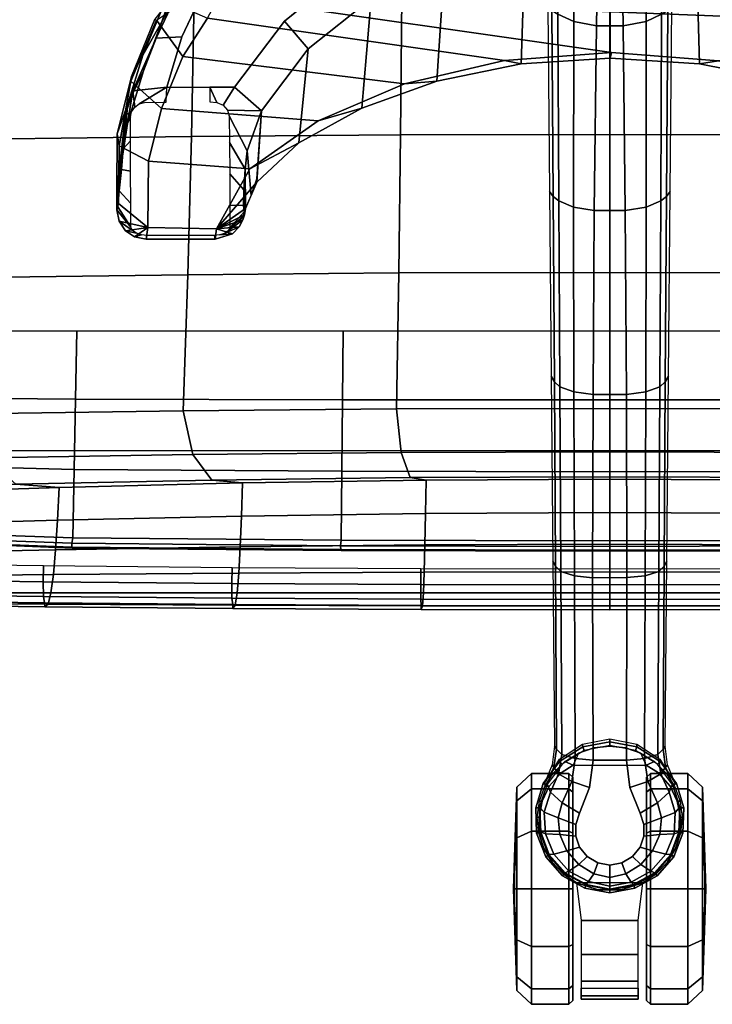
# Model space of a CAD drawing. Units: millimetres. Extents: x 591 to 53433, y -97 to 81661.
# Drawn here: x 782 to 962, y -97 to 158 of the extents above; entities that cross this region are included whole.
import ezdxf

# ---------------------------------------------------------------- set-up
doc = ezdxf.new("R2010")
doc.units = ezdxf.units.MM
doc.header["$LTSCALE"] = 200
for name, color, linetype in [('72_HWUS_INSERT', 7, 'Continuous'), ('72_HWUS_ZY_D2_ANY', 7, 'Continuous'), ('72_HWUS_ZY_D3_AURN-ZODY-SEAT', 7, 'Continuous'), ('72_HWUS_ZY_D3_AURN-ZODYRAME', 7, 'Continuous'), ('72_HWUS_ZY_D3_AURN-ZODYSE', 7, 'Continuous'), ('72_HWUS_ZY_D3_AURN-ZODYSESSORY', 7, 'Continuous'), ('72_HWUS_ZY_D3_AURN-ZODYSTER', 7, 'Continuous')]:
    doc.layers.add(name, color=color, linetype=linetype)

# ---------------------------------------------------------------- blocks, each defined once
blk = doc.blocks.new('72HWZY3SZT-20-702MA1-BASE')
blk.add_polyline3d([(0.35528, 0, 0.08226), (0.35604, 0, 0.06785), (0.35502, 0, 0.06678)])
for points, invisible_edges in [([(0.32865, 0.00524, 0.0976), (0.32865, -0.00524, 0.0976), (0.33534, -0.00791, 0.09536), (0.33534, 0.00791, 0.09536)], 5), ([(0.33534, 0.00791, 0.09536), (0.33534, -0.00791, 0.09536), (0.33826, -0.00886, 0.09437), (0.33826, 0.00887, 0.09437)], 5), ([(0.33826, 0.00887, 0.09437), (0.33826, -0.00886, 0.09437), (0.34131, -0.00886, 0.09334), (0.34131, 0.00886, 0.09334)], 5), ([(0.34131, 0.00886, 0.09334), (0.34131, -0.00886, 0.09334), (0.34422, -0.00789, 0.09235), (0.34422, 0.00789, 0.09235)], 5), ([(0.34422, 0.00789, 0.09235), (0.34422, -0.00789, 0.09235), (0.3466, -0.00587, 0.09154), (0.3466, 0.00587, 0.09154)], 5), ([(0.32154, -0.00435, 0.09997), (0.32865, -0.00524, 0.0976), (0.32865, 0.00524, 0.0976), (0.32154, 0.00436, 0.09997)], 2), ([(0.3466, 0.00587, 0.09154), (0.3466, -0.00587, 0.09154), (0.34821, -0.00315, 0.09099), (0.34821, 0.00315, 0.09099)], 5), ([(0.34821, 0.00315, 0.09099), (0.34821, -0.00315, 0.09099), (0.34885, 0, 0.09077)], 1)]:
    blk.add_3dface(points, dxfattribs=dict(invisible_edges=invisible_edges))
for points in [[(0.08262, 0.00273, 0.16936), (0.08261, -0.00271, 0.16931), (0.13079, -0.00347, 0.15684), (0.13079, 0.00348, 0.15687)], [(0.13079, 0.00348, 0.15687), (0.13079, -0.00347, 0.15684), (0.17878, -0.00402, 0.14367), (0.17878, 0.00402, 0.14367)], [(0.17878, 0.00402, 0.14367), (0.17878, -0.00402, 0.14367), (0.22658, -0.00435, 0.12981), (0.22657, 0.00434, 0.12978)], [(0.22657, 0.00434, 0.12978), (0.22658, -0.00435, 0.12981), (0.27417, -0.00446, 0.11525), (0.27416, 0.00445, 0.11519)], [(0.27416, 0.00445, 0.11519), (0.27417, -0.00446, 0.11525), (0.32154, -0.00435, 0.09997), (0.32154, 0.00436, 0.09997)]]:
    blk.add_3dface(points)
mesh = blk.add_polymesh((2, 7))
for k, corner in enumerate([(0.35502, 0, 0.06678), (0.35383, 0.00613, 0.06678), (0.35081, 0.01159, 0.06678), (0.34615, 0.01575, 0.06678), (0.34031, 0.01795, 0.06678), (0.33408, 0.01816, 0.06678), (0.32808, 0.01642, 0.06678), (0.35604, 0, 0.06785), (0.35481, 0.00649, 0.06785), (0.35166, 0.01229, 0.06785), (0.34668, 0.01662, 0.06785), (0.34052, 0.01899, 0.06785), (0.33394, 0.01922, 0.06785), (0.32762, 0.01732, 0.06785)]):
    mesh.set_mesh_vertex(divmod(k, 7), corner)
mesh = blk.add_polymesh((2, 7))
for k, corner in enumerate([(0.35604, 0, 0.06785), (0.35481, 0.00649, 0.06785), (0.35166, 0.01229, 0.06785), (0.34668, 0.01662, 0.06785), (0.34052, 0.01899, 0.06785), (0.33394, 0.01922, 0.06785), (0.32762, 0.01732, 0.06785), (0.35528, 0, 0.08226), (0.35413, 0.00631, 0.08245), (0.35097, 0.01188, 0.08298), (0.34609, 0.01598, 0.08381), (0.34016, 0.01817, 0.08485), (0.33383, 0.01822, 0.08586), (0.32779, 0.01629, 0.08683)]):
    mesh.set_mesh_vertex(divmod(k, 7), corner)
mesh = blk.add_polymesh((4, 7))
for k, corner in enumerate([(0.35528, 0, 0.08226), (0.35413, 0.00631, 0.08245), (0.35097, 0.01188, 0.08298), (0.34609, 0.01598, 0.08381), (0.34016, 0.01817, 0.08485), (0.33383, 0.01822, 0.08586), (0.32779, 0.01629, 0.08683), (0.35431, 0, 0.08587), (0.35324, 0.00559, 0.08615), (0.35038, 0.01066, 0.08688), (0.34601, 0.01453, 0.08797), (0.34072, 0.01671, 0.08926), (0.33514, 0.01699, 0.09047), (0.32987, 0.01541, 0.09153), (0.35209, 0, 0.08888), (0.35114, 0.00414, 0.08919), (0.3487, 0.00802, 0.08997), (0.34512, 0.01112, 0.09109), (0.34087, 0.01296, 0.0924), (0.33654, 0.0134, 0.09366), (0.33265, 0.01236, 0.09473), (0.34885, 0, 0.09077), (0.34821, 0.00315, 0.09099), (0.3466, 0.00587, 0.09154), (0.34422, 0.00789, 0.09235), (0.34131, 0.00886, 0.09334), (0.33826, 0.00887, 0.09437), (0.33534, 0.00791, 0.09536)]):
    mesh.set_mesh_vertex(divmod(k, 7), corner)
mesh = blk.add_polymesh((2, 7))
for k, corner in enumerate([(0.31791, 0.0144, 0.0753), (0.26988, 0.01484, 0.08484), (0.22184, 0.01527, 0.09437), (0.17381, 0.0157, 0.10391), (0.12577, 0.01614, 0.11344), (0.07774, 0.01657, 0.12298), (0.0297, 0.017, 0.13251), (0.31869, 0.01387, 0.09124), (0.27114, 0.01411, 0.1065), (0.2233, 0.01439, 0.12081), (0.17517, 0.0147, 0.13414), (0.12679, 0.01505, 0.14649), (0.07816, 0.01543, 0.15787), (0.02932, 0.01585, 0.16828)]):
    mesh.set_mesh_vertex(divmod(k, 7), corner)
mesh = blk.add_polymesh((4, 7))
for k, corner in enumerate([(0.03427, 0.00175, 0.18112), (0.08262, 0.00273, 0.16936), (0.13079, 0.00348, 0.15687), (0.17878, 0.00402, 0.14367), (0.22657, 0.00434, 0.12978), (0.27416, 0.00445, 0.11519), (0.32154, 0.00436, 0.09997), (0.03273, 0.00863, 0.17954), (0.08126, 0.00917, 0.16808), (0.12966, 0.00943, 0.15575), (0.1779, 0.00949, 0.1426), (0.22592, 0.00939, 0.12869), (0.27369, 0.0092, 0.11405), (0.32116, 0.009, 0.09876), (0.03027, 0.01374, 0.17508), (0.07907, 0.01365, 0.16422), (0.12776, 0.01347, 0.1523), (0.17629, 0.01323, 0.1394), (0.22458, 0.01297, 0.12559), (0.27255, 0.0127, 0.11096), (0.32013, 0.01246, 0.09561), (0.02932, 0.01585, 0.16828), (0.07816, 0.01543, 0.15787), (0.12679, 0.01505, 0.14649), (0.17517, 0.0147, 0.13414), (0.2233, 0.01439, 0.12081), (0.27114, 0.01411, 0.1065), (0.31869, 0.01387, 0.09124)]):
    mesh.set_mesh_vertex(divmod(k, 7), corner)
mesh = blk.add_polymesh((2, 7))
for k, corner in enumerate([(0.32767, -0.017, 0.07367), (0.32131, -0.01304, 0.07463), (0.31746, -0.00706, 0.07539), (0.31607, 0, 0.07567), (0.31746, 0.00706, 0.07539), (0.32131, 0.01304, 0.07463), (0.32767, 0.017, 0.0737), (0.32762, -0.01732, 0.06785), (0.32189, -0.01306, 0.06785), (0.3181, -0.00701, 0.06785), (0.31678, 0, 0.06785), (0.3181, 0.00701, 0.06785), (0.32189, 0.01306, 0.06785), (0.32762, 0.01732, 0.06785)]):
    mesh.set_mesh_vertex(divmod(k, 7), corner)
mesh = blk.add_polymesh((2, 7))
for k, corner in enumerate([(0.32762, -0.01732, 0.06785), (0.32189, -0.01306, 0.06785), (0.3181, -0.00701, 0.06785), (0.31678, 0, 0.06785), (0.3181, 0.00701, 0.06785), (0.32189, 0.01306, 0.06785), (0.32762, 0.01732, 0.06785), (0.32808, -0.01642, 0.06678), (0.32263, -0.01238, 0.06678), (0.31903, -0.00665, 0.06678), (0.31777, 0, 0.06678), (0.31903, 0.00665, 0.06678), (0.32263, 0.01239, 0.06678), (0.32808, 0.01642, 0.06678)]):
    mesh.set_mesh_vertex(divmod(k, 7), corner)
mesh = blk.add_polymesh((2, 3))
for k, corner in enumerate([(0.32767, 0.017, 0.0737), (0.32276, 0.01501, 0.07434), (0.31791, 0.0144, 0.0753), (0.32779, 0.01629, 0.08683), (0.32338, 0.01449, 0.08899), (0.31869, 0.01387, 0.09124)]):
    mesh.set_mesh_vertex(divmod(k, 3), corner)
mesh = blk.add_polymesh((3, 4))
for k, corner in enumerate([(0.31869, 0.01387, 0.09124), (0.32013, 0.01246, 0.09561), (0.32116, 0.009, 0.09876), (0.32154, 0.00436, 0.09997), (0.32338, 0.01449, 0.08899), (0.32515, 0.01326, 0.09352), (0.32709, 0.00986, 0.09669), (0.32865, 0.00524, 0.0976), (0.32779, 0.01629, 0.08683), (0.32987, 0.01541, 0.09153), (0.33265, 0.01236, 0.09473), (0.33534, 0.00791, 0.09536)]):
    mesh.set_mesh_vertex(divmod(k, 4), corner)
mesh = blk.add_polymesh((2, 7))
for k, corner in enumerate([(0.32762, -0.01732, 0.06785), (0.33394, -0.01922, 0.06785), (0.34053, -0.01906, 0.06785), (0.34668, -0.01662, 0.06785), (0.35166, -0.01229, 0.06785), (0.35482, -0.00649, 0.06785), (0.35604, 0, 0.06785), (0.32779, -0.01629, 0.08683), (0.33383, -0.01825, 0.08584), (0.34014, -0.01816, 0.0848), (0.34609, -0.01599, 0.0838), (0.35097, -0.01189, 0.08298), (0.35397, -0.00626, 0.08248), (0.35528, 0, 0.08226)]):
    mesh.set_mesh_vertex(divmod(k, 7), corner)
mesh = blk.add_polymesh((2, 7))
for k, corner in enumerate([(0.32808, -0.01642, 0.06678), (0.33408, -0.01816, 0.06678), (0.34031, -0.01795, 0.06678), (0.34615, -0.01575, 0.06678), (0.35081, -0.01159, 0.06678), (0.35383, -0.00613, 0.06678), (0.35502, 0, 0.06678), (0.32762, -0.01732, 0.06785), (0.33394, -0.01922, 0.06785), (0.34053, -0.01906, 0.06785), (0.34668, -0.01662, 0.06785), (0.35166, -0.01229, 0.06785), (0.35482, -0.00649, 0.06785), (0.35604, 0, 0.06785)]):
    mesh.set_mesh_vertex(divmod(k, 7), corner)
mesh = blk.add_polymesh((4, 7))
for k, corner in enumerate([(0.32779, -0.01629, 0.08683), (0.33383, -0.01825, 0.08584), (0.34014, -0.01816, 0.0848), (0.34609, -0.01599, 0.0838), (0.35097, -0.01189, 0.08298), (0.35397, -0.00626, 0.08248), (0.35528, 0, 0.08226), (0.32987, -0.01541, 0.09153), (0.33513, -0.01701, 0.09046), (0.34071, -0.01671, 0.08922), (0.34601, -0.01454, 0.08797), (0.35038, -0.01066, 0.08689), (0.35313, -0.00555, 0.08617), (0.35431, 0, 0.08587), (0.33265, -0.01236, 0.09473), (0.33654, -0.01341, 0.09365), (0.34087, -0.01296, 0.09238), (0.34512, -0.01113, 0.09109), (0.3487, -0.00802, 0.08997), (0.3511, -0.00412, 0.0892), (0.35209, 0, 0.08888), (0.33534, -0.00791, 0.09536), (0.33826, -0.00886, 0.09437), (0.34131, -0.00886, 0.09334), (0.34422, -0.00789, 0.09235), (0.3466, -0.00587, 0.09154), (0.34821, -0.00315, 0.09099), (0.34885, 0, 0.09077)]):
    mesh.set_mesh_vertex(divmod(k, 7), corner)
mesh = blk.add_polymesh((4, 7))
for k, corner in enumerate([(0.02932, -0.01585, 0.16828), (0.07816, -0.01543, 0.15787), (0.12679, -0.01505, 0.1465), (0.17517, -0.0147, 0.13414), (0.22329, -0.01439, 0.12081), (0.27114, -0.01411, 0.1065), (0.31869, -0.01387, 0.09124), (0.03029, -0.01375, 0.17508), (0.07907, -0.01365, 0.16421), (0.12777, -0.01348, 0.1523), (0.1763, -0.01324, 0.1394), (0.22459, -0.01298, 0.1256), (0.27256, -0.01271, 0.11098), (0.32013, -0.01247, 0.09561), (0.03273, -0.00859, 0.17947), (0.08124, -0.00911, 0.16797), (0.12965, -0.00938, 0.15567), (0.17789, -0.00945, 0.14255), (0.22592, -0.00936, 0.12866), (0.27369, -0.00918, 0.11404), (0.32115, -0.00897, 0.09872), (0.03427, -0.00175, 0.18112), (0.08261, -0.00271, 0.16931), (0.13079, -0.00347, 0.15684), (0.17878, -0.00402, 0.14367), (0.22658, -0.00435, 0.12981), (0.27417, -0.00446, 0.11525), (0.32154, -0.00435, 0.09997)]):
    mesh.set_mesh_vertex(divmod(k, 7), corner)
mesh = blk.add_polymesh((3, 4))
for k, corner in enumerate([(0.32779, -0.01629, 0.08683), (0.32987, -0.01541, 0.09153), (0.33265, -0.01236, 0.09473), (0.33534, -0.00791, 0.09536), (0.32339, -0.01454, 0.08904), (0.32517, -0.01331, 0.09356), (0.32709, -0.00986, 0.09668), (0.32865, -0.00524, 0.0976), (0.31869, -0.01387, 0.09124), (0.32013, -0.01247, 0.09561), (0.32115, -0.00897, 0.09872), (0.32154, -0.00435, 0.09997)]):
    mesh.set_mesh_vertex(divmod(k, 4), corner)
mesh = blk.add_polymesh((2, 7))
for k, corner in enumerate([(0.31869, -0.01387, 0.09124), (0.27114, -0.01411, 0.1065), (0.22329, -0.01439, 0.12081), (0.17517, -0.0147, 0.13414), (0.12679, -0.01505, 0.1465), (0.07816, -0.01543, 0.15787), (0.02932, -0.01585, 0.16828), (0.31791, -0.0144, 0.0753), (0.26988, -0.01484, 0.08484), (0.22184, -0.01527, 0.09437), (0.17381, -0.0157, 0.10391), (0.12577, -0.01614, 0.11344), (0.07774, -0.01657, 0.12298), (0.0297, -0.017, 0.13251)]):
    mesh.set_mesh_vertex(divmod(k, 7), corner)
mesh = blk.add_polymesh((2, 3))
for k, corner in enumerate([(0.32779, -0.01629, 0.08683), (0.32339, -0.01454, 0.08904), (0.31869, -0.01387, 0.09124), (0.32767, -0.017, 0.07367), (0.32276, -0.01501, 0.07434), (0.31791, -0.0144, 0.0753)]):
    mesh.set_mesh_vertex(divmod(k, 3), corner)
blk = doc.blocks.new('72HWZY3SZT-20-702MA1-BASEACC')
for points in [[(0.11631, -0.09937, 0.28644), (0.12241, 0.10155, 0.29271), (0.13131, 0.10647, 0.30472), (0.1231, -0.10147, 0.29354)], [(0.13131, 0.10647, 0.30472), (0.1399, 0.02828, 0.31695), (0.13776, 0.00048, 0.31392), (0.1231, -0.10147, 0.29354)], [(0.13984, -0.02733, 0.31688), (0.12885, -0.10451, 0.30121), (0.1231, -0.10147, 0.29354), (0.13776, 0.00048, 0.31392)], [(0.1459, -0.0533, 0.3255), (0.13875, -0.11093, 0.31531), (0.12885, -0.10451, 0.30121), (0.13984, -0.02733, 0.31688)], [(0.15549, -0.0758, 0.33916), (0.15227, -0.1165, 0.33457), (0.13875, -0.11093, 0.31531), (0.1459, -0.0533, 0.3255)], [(0.16795, -0.09354, 0.35691), (0.16599, -0.11987, 0.35411), (0.15227, -0.1165, 0.33457), (0.15549, -0.0758, 0.33916)], [(0.17485, -0.09317, 0.37652), (0.17052, -0.09169, 0.36981), (0.15292, -0.09051, 0.38729), (0.16332, -0.09421, 0.39556)], [(0.18351, -0.10215, 0.37909), (0.1714, -0.09171, 0.36979), (0.1783, -0.09462, 0.38325)], [(0.1783, -0.09462, 0.38325), (0.17485, -0.09317, 0.37652), (0.16332, -0.09421, 0.39556), (0.16807, -0.09475, 0.39803)], [(0.1832, -0.12004, 0.37862), (0.16599, -0.11987, 0.35411), (0.16795, -0.09354, 0.35691), (0.18351, -0.10215, 0.37909)], [(0.17916, -0.09496, 0.3889), (0.1783, -0.09462, 0.38325), (0.16807, -0.09475, 0.39803), (0.17341, -0.09507, 0.39744)], [(0.18351, -0.10215, 0.37909), (0.1783, -0.09462, 0.38325), (0.1799, -0.09492, 0.38578)], [(0.17916, -0.09496, 0.3889), (0.18025, -0.09506, 0.38746), (0.1783, -0.09462, 0.38325), (0.17916, -0.09496, 0.3889)], [(0.17752, -0.09514, 0.394), (0.17916, -0.09496, 0.3889), (0.17341, -0.09507, 0.39744), (0.17752, -0.09514, 0.394)], [(0.18025, -0.09506, 0.38746), (0.17916, -0.09496, 0.3889), (0.18332, -0.09873, 0.39579), (0.18025, -0.09506, 0.38746)], [(0.18351, -0.10215, 0.37909), (0.1799, -0.09492, 0.38578), (0.18117, -0.0953, 0.38729)], [(0.18307, -0.09632, 0.38833), (0.18351, -0.10215, 0.37909), (0.18117, -0.0953, 0.38729)], [(0.18481, -0.09806, 0.38881), (0.18351, -0.10215, 0.37909), (0.18307, -0.09632, 0.38833)], [(0.18626, -0.10257, 0.38927), (0.18351, -0.10215, 0.37909), (0.18481, -0.09806, 0.38881)], [(0.18626, -0.12044, 0.38927), (0.1832, -0.12004, 0.37862), (0.18351, -0.10215, 0.37909), (0.18626, -0.10257, 0.38927)], [(0.12932, -0.11781, 0.31899), (0.1255, -0.11208, 0.30413), (0.12885, -0.10451, 0.30121), (0.13875, -0.11093, 0.31531)], [(0.18626, -0.12044, 0.38927), (0.18626, -0.10257, 0.38927), (0.18531, -0.10269, 0.39407), (0.18531, -0.12026, 0.39407)], [(0.17864, -0.12808, 0.38887), (0.17699, -0.12764, 0.38247), (0.1832, -0.12004, 0.37862), (0.18156, -0.1275, 0.38903)], [(0.1832, -0.12004, 0.37862), (0.18403, -0.12584, 0.38916), (0.18156, -0.1275, 0.38903)], [(0.18403, -0.12584, 0.38916), (0.1832, -0.12004, 0.37862), (0.18562, -0.12351, 0.38924)], [(0.18562, -0.12351, 0.38924), (0.1832, -0.12004, 0.37862), (0.18626, -0.12044, 0.38927)], [(0.14767, -0.12391, 0.3857), (0.15619, -0.12527, 0.3864), (0.15391, -0.12579, 0.38912)], [(0.15391, -0.12579, 0.38912), (0.15619, -0.12527, 0.3864), (0.16471, -0.12663, 0.38711), (0.15843, -0.12632, 0.39205)], [(0.1778, -0.12781, 0.39279), (0.17864, -0.12808, 0.38887), (0.18314, -0.12442, 0.39578), (0.1778, -0.12781, 0.39279)], [(0.15843, -0.12632, 0.39205), (0.16471, -0.12663, 0.38711), (0.17386, -0.12808, 0.38738)], [(0.17386, -0.12808, 0.38738), (0.17699, -0.12764, 0.38247), (0.17456, -0.12808, 0.38798)], [(0.17456, -0.12808, 0.38798), (0.17699, -0.12764, 0.38247), (0.17507, -0.12808, 0.38843)], [(0.17507, -0.12808, 0.38843), (0.17699, -0.12764, 0.38247), (0.17631, -0.12808, 0.38875)], [(0.17864, -0.12808, 0.38887), (0.17631, -0.12808, 0.38875), (0.17699, -0.12764, 0.38247)], [(0.17631, -0.12808, 0.38875), (0.17864, -0.12808, 0.38887), (0.1778, -0.12781, 0.39279)]]:
    blk.add_3dface(points)
for points, invisible_edges in [([(0.11556, -0.06727, 0.37289), (0.12029, -0.10485, 0.37577), (0.13365, -0.11116, 0.38389), (0.12964, -0.08454, 0.38145)], 5), ([(0.12964, -0.08454, 0.38145), (0.13365, -0.11116, 0.38389), (0.14672, -0.10395, 0.39183), (0.14672, -0.09753, 0.39183)], 3), ([(0.14672, -0.10395, 0.39183), (0.13365, -0.11116, 0.38389), (0.14672, -0.11512, 0.39184), (0.14672, -0.10395, 0.39183)], 1)]:
    blk.add_3dface(points, dxfattribs=dict(invisible_edges=invisible_edges))
mesh = blk.add_polymesh((2, 11))
for k, corner in enumerate([(0.18351, -0.10215, 0.37909), (0.16795, -0.09354, 0.35691), (0.15549, -0.0758, 0.33916), (0.1459, -0.0533, 0.3255), (0.13984, -0.02733, 0.31688), (0.13776, 0.00048, 0.31392), (0.1399, 0.02828, 0.31695), (0.14603, 0.05421, 0.32568), (0.15564, 0.07672, 0.33937), (0.16823, 0.0942, 0.3573), (0.18351, 0.10252, 0.37909), (0.1714, -0.09171, 0.36979), (0.16124, -0.08083, 0.35204), (0.15217, -0.06444, 0.33821), (0.14515, -0.0449, 0.32766), (0.14067, -0.02304, 0.32095), (0.13924, 0.00012, 0.31884), (0.14067, 0.02329, 0.32094), (0.14505, 0.04521, 0.32751), (0.15204, 0.06482, 0.33799), (0.16107, 0.08111, 0.35202), (0.17134, 0.09205, 0.36969)]):
    mesh.set_mesh_vertex(divmod(k, 11), corner)
mesh = blk.add_polymesh((2, 11))
for k, corner in enumerate([(0.15292, -0.09051, 0.38729), (0.1368, -0.07833, 0.3779), (0.12369, -0.06201, 0.37015), (0.11359, -0.04289, 0.36467), (0.10626, -0.02194, 0.36238), (0.10339, 0.00019, 0.36195), (0.10626, 0.02231, 0.36238), (0.11359, 0.04326, 0.36467), (0.12369, 0.06238, 0.37015), (0.13681, 0.0787, 0.3779), (0.15292, 0.09089, 0.38729), (0.14672, -0.09753, 0.39183), (0.12964, -0.08454, 0.38145), (0.11556, -0.06727, 0.37289), (0.10541, -0.04651, 0.36706), (0.099, -0.0236, 0.3649), (0.09667, 0.00017, 0.36448), (0.099, 0.02395, 0.3649), (0.10547, 0.04684, 0.36713), (0.1156, 0.06761, 0.37292), (0.12961, 0.08497, 0.38143), (0.14672, 0.0979, 0.39183)]):
    mesh.set_mesh_vertex(divmod(k, 11), corner)
mesh = blk.add_polymesh((2, 11))
for k, corner in enumerate([(0.1714, -0.09171, 0.36979), (0.16124, -0.08083, 0.35204), (0.15217, -0.06444, 0.33821), (0.14515, -0.0449, 0.32766), (0.14067, -0.02304, 0.32095), (0.13924, 0.00012, 0.31884), (0.14067, 0.02329, 0.32094), (0.14505, 0.04521, 0.32751), (0.15204, 0.06482, 0.33799), (0.16107, 0.08111, 0.35202), (0.17134, 0.09205, 0.36969), (0.15292, -0.09051, 0.38729), (0.1368, -0.07833, 0.3779), (0.12369, -0.06201, 0.37015), (0.11359, -0.04289, 0.36467), (0.10626, -0.02194, 0.36238), (0.10339, 0.00019, 0.36195), (0.10626, 0.02231, 0.36238), (0.11359, 0.04326, 0.36467), (0.12369, 0.06238, 0.37015), (0.13681, 0.0787, 0.3779), (0.15292, 0.09089, 0.38729)]):
    mesh.set_mesh_vertex(divmod(k, 11), corner)
mesh = blk.add_polymesh((2, 5))
for k, corner in enumerate([(0.16332, -0.09421, 0.39556), (0.15292, -0.09051, 0.38729), (0.14672, -0.09753, 0.39183), (0.14672, -0.10395, 0.39183), (0.14672, -0.10395, 0.39183), (0.15421, -0.09887, 0.39706), (0.1527, -0.09933, 0.39599), (0.15144, -0.10044, 0.39508), (0.15071, -0.10209, 0.39453), (0.15054, -0.10395, 0.3944)]):
    mesh.set_mesh_vertex(divmod(k, 5), corner)
mesh = blk.add_polymesh((2, 5))
for k, corner in enumerate([(0.17916, -0.09496, 0.3889), (0.17752, -0.09514, 0.394), (0.17341, -0.09507, 0.39744), (0.16807, -0.09475, 0.39803), (0.16332, -0.09421, 0.39556), (0.18332, -0.09873, 0.39579), (0.17744, -0.09874, 0.40192), (0.16928, -0.09875, 0.40432), (0.16111, -0.09878, 0.40218), (0.15421, -0.09887, 0.39706)]):
    mesh.set_mesh_vertex(divmod(k, 5), corner)
mesh = blk.add_polymesh((2, 5))
for k, corner in enumerate([(0.18626, -0.10257, 0.38927), (0.18481, -0.09806, 0.38881), (0.18307, -0.09632, 0.38833), (0.18117, -0.0953, 0.38729), (0.1799, -0.09492, 0.38578), (0.18531, -0.10269, 0.39407), (0.18512, -0.10136, 0.39406), (0.18477, -0.10008, 0.39417), (0.18407, -0.09916, 0.3948), (0.18332, -0.09873, 0.39579)]):
    mesh.set_mesh_vertex(divmod(k, 5), corner)
mesh = blk.add_polymesh((2, 4))
for k, corner in enumerate([(0.10855, -0.1068, 0.36139), (0.12147, -0.11195, 0.37002), (0.13399, -0.11789, 0.37769), (0.14767, -0.12391, 0.3857), (0.10663, -0.09948, 0.36757), (0.12029, -0.10485, 0.37577), (0.13365, -0.11116, 0.38389), (0.14672, -0.11512, 0.39184)]):
    mesh.set_mesh_vertex(divmod(k, 4), corner)
mesh = blk.add_polymesh((4, 4))
for k, corner in enumerate([(0.17386, -0.12808, 0.38738), (0.16471, -0.12663, 0.38711), (0.15619, -0.12527, 0.3864), (0.14767, -0.12391, 0.3857), (0.15883, -0.12803, 0.36555), (0.15105, -0.12523, 0.37005), (0.14252, -0.12114, 0.3747), (0.13399, -0.11789, 0.37769), (0.14398, -0.1243, 0.34399), (0.13839, -0.12128, 0.3537), (0.12976, -0.11635, 0.36229), (0.12147, -0.11195, 0.37002), (0.12912, -0.11818, 0.3245), (0.12696, -0.11659, 0.33515), (0.12266, -0.11397, 0.3447), (0.11638, -0.11029, 0.35267)]):
    mesh.set_mesh_vertex(divmod(k, 4), corner)
mesh = blk.add_polymesh((2, 4))
for k, corner in enumerate([(0.13875, -0.11093, 0.31531), (0.15227, -0.1165, 0.33457), (0.16599, -0.11987, 0.35411), (0.1832, -0.12004, 0.37862), (0.12932, -0.11781, 0.31899), (0.14519, -0.12441, 0.33957), (0.162, -0.12743, 0.36018), (0.17699, -0.12764, 0.38247)]):
    mesh.set_mesh_vertex(divmod(k, 4), corner)
mesh = blk.add_polymesh((2, 5))
for k, corner in enumerate([(0.15066, -0.11523, 0.39449), (0.14672, -0.11512, 0.39184), (0.14767, -0.12391, 0.3857), (0.15391, -0.12579, 0.38912), (0.15843, -0.12632, 0.39205), (0.15069, -0.12088, 0.39394), (0.1511, -0.12225, 0.39341), (0.15196, -0.12344, 0.39305), (0.15319, -0.12428, 0.39312), (0.15444, -0.12453, 0.39396)]):
    mesh.set_mesh_vertex(divmod(k, 5), corner)
mesh = blk.add_polymesh((2, 4))
for k, corner in enumerate([(0.12932, -0.11781, 0.31899), (0.14519, -0.12441, 0.33957), (0.162, -0.12743, 0.36018), (0.17699, -0.12764, 0.38247), (0.12912, -0.11818, 0.3245), (0.14398, -0.1243, 0.34399), (0.15883, -0.12803, 0.36555), (0.17386, -0.12808, 0.38738)]):
    mesh.set_mesh_vertex(divmod(k, 4), corner)
mesh = blk.add_polymesh((2, 5))
for k, corner in enumerate([(0.17864, -0.12808, 0.38887), (0.18156, -0.1275, 0.38903), (0.18403, -0.12584, 0.38916), (0.18562, -0.12351, 0.38924), (0.18626, -0.12044, 0.38927), (0.18314, -0.12442, 0.39578), (0.18395, -0.124, 0.39474), (0.18471, -0.12299, 0.39417), (0.18509, -0.12166, 0.39406), (0.18531, -0.12026, 0.39407)]):
    mesh.set_mesh_vertex(divmod(k, 5), corner)
mesh = blk.add_polymesh((2, 5))
for k, corner in enumerate([(0.15843, -0.12632, 0.39205), (0.16274, -0.12647, 0.39605), (0.16811, -0.12684, 0.39814), (0.17368, -0.12744, 0.39676), (0.1778, -0.12781, 0.39279), (0.15444, -0.12453, 0.39396), (0.16066, -0.12451, 0.4), (0.16856, -0.12449, 0.40317), (0.17698, -0.12445, 0.40173), (0.18314, -0.12442, 0.39578)]):
    mesh.set_mesh_vertex(divmod(k, 5), corner)
mesh = blk.add_polymesh((2, 5))
for k, corner in enumerate([(0.17386, -0.12808, 0.38738), (0.17386, -0.12808, 0.38738), (0.17456, -0.12808, 0.38798), (0.17507, -0.12808, 0.38843), (0.17631, -0.12808, 0.38875), (0.15843, -0.12632, 0.39205), (0.16274, -0.12647, 0.39605), (0.16811, -0.12684, 0.39814), (0.17368, -0.12744, 0.39676), (0.1778, -0.12781, 0.39279)]):
    mesh.set_mesh_vertex(divmod(k, 5), corner)
blk = doc.blocks.new('72HWZY3SZT-20-702MA1-CASTER')
for points, invisible_edges in [([(0.33227, -0.01758, 0.05219), (0.33227, 0.01752, 0.05219), (0.33641, 0.01833, 0.05561), (0.33641, -0.01839, 0.05561)], 5), ([(0.33641, -0.01839, 0.05561), (0.33641, 0.01833, 0.05561), (0.34055, 0.01838, 0.05813), (0.34055, -0.01844, 0.05813)], 5), ([(0.34055, -0.01844, 0.05813), (0.34055, 0.01838, 0.05813), (0.34451, 0.01708, 0.05983), (0.34451, -0.01714, 0.05983)], 5), ([(0.32836, -0.01571, 0.0475), (0.32486, -0.01267, 0.04082), (0.32486, 0.01262, 0.04082), (0.32836, 0.01565, 0.0475)], 10), ([(0.32836, -0.01571, 0.0475), (0.32836, 0.01565, 0.0475), (0.33227, 0.01752, 0.05219), (0.33227, -0.01758, 0.05219)], 5), ([(0.34451, -0.01714, 0.05983), (0.34451, 0.01708, 0.05983), (0.34809, 0.01495, 0.06087), (0.34809, -0.015, 0.06087)], 5), ([(0.34809, -0.015, 0.06087), (0.34809, 0.01495, 0.06087), (0.35111, 0.01208, 0.06141), (0.35111, -0.01213, 0.06141)], 5), ([(0.32486, -0.01267, 0.04082), (0.32291, -0.00953, 0.03247), (0.32291, 0.00948, 0.03247), (0.32486, 0.01262, 0.04082)], 8), ([(0.35111, -0.01213, 0.06141), (0.35111, 0.01208, 0.06141), (0.35342, 0.00861, 0.06167), (0.35342, -0.00867, 0.06167)], 5), ([(0.32603, 0.00957, 0.03), (0.35501, 0.00957, 0.00102), (0.3695, 0.00957, 0.0049), (0.32991, 0.00957, 0.04449)], 5), ([(0.32603, 0.00957, 0.03), (0.32991, 0.00957, 0.01551), (0.34052, 0.00957, 0.0049), (0.35501, 0.00957, 0.00102)], 8), ([(0.32991, 0.00957, 0.04449), (0.3695, 0.00957, 0.0049), (0.38011, 0.00957, 0.01551), (0.34052, 0.00957, 0.0551)], 5), ([(0.34052, 0.00957, 0.0551), (0.38011, 0.00957, 0.01551), (0.38399, 0.00957, 0.03), (0.35501, 0.00957, 0.05898)], 5), ([(0.35501, 0.00957, 0.05898), (0.38399, 0.00957, 0.03), (0.38011, 0.00957, 0.04449), (0.3695, 0.00957, 0.0551)], 1), ([(0.35501, -0.00963, 0.05898), (0.32603, -0.00963, 0.03), (0.32991, -0.00963, 0.04449), (0.34052, -0.00963, 0.0551)], 1), ([(0.3695, -0.00963, 0.0551), (0.32991, -0.00963, 0.01551), (0.32603, -0.00963, 0.03), (0.35501, -0.00963, 0.05898)], 5), ([(0.38011, -0.00963, 0.04449), (0.34052, -0.00963, 0.0049), (0.32991, -0.00963, 0.01551), (0.3695, -0.00963, 0.0551)], 5), ([(0.38399, -0.00963, 0.03), (0.35501, -0.00963, 0.00102), (0.34052, -0.00963, 0.0049), (0.38011, -0.00963, 0.04449)], 5), ([(0.38399, -0.00963, 0.03), (0.38011, -0.00963, 0.01551), (0.3695, -0.00963, 0.0049), (0.35501, -0.00963, 0.00102)], 8)]:
    blk.add_3dface(points, dxfattribs=dict(invisible_edges=invisible_edges))
mesh = blk.add_polymesh((12, 6), dxfattribs=dict(m_close=True))
for k, corner in enumerate([(0.35501, 0.02497, 0.03), (0.35501, 0.0247, 0.03814), (0.35501, 0.0241, 0.05644), (0.35501, 0.0203, 0.05999), (0.35501, 0.01059, 0.05999), (0.35501, 0.00957, 0.05898), (0.35501, 0.02497, 0.03), (0.35908, 0.0247, 0.03705), (0.36823, 0.0241, 0.05289), (0.37001, 0.0203, 0.05598), (0.37001, 0.01059, 0.05598), (0.3695, 0.00957, 0.0551), (0.35501, 0.02497, 0.03), (0.36206, 0.0247, 0.03407), (0.3779, 0.0241, 0.04322), (0.38099, 0.0203, 0.045), (0.38099, 0.01059, 0.045), (0.38011, 0.00957, 0.04449), (0.35501, 0.02497, 0.03), (0.36315, 0.0247, 0.03), (0.38145, 0.0241, 0.03), (0.38501, 0.0203, 0.03), (0.38501, 0.01059, 0.03), (0.38399, 0.00957, 0.03), (0.35501, 0.02497, 0.03), (0.36206, 0.0247, 0.02592), (0.3779, 0.0241, 0.01678), (0.38099, 0.0203, 0.015), (0.38099, 0.01059, 0.015), (0.38011, 0.00957, 0.01551), (0.35501, 0.02497, 0.03), (0.35908, 0.0247, 0.02294), (0.36823, 0.0241, 0.0071), (0.37001, 0.0203, 0.00402), (0.37001, 0.01059, 0.00402), (0.3695, 0.00957, 0.0049), (0.35501, 0.02497, 0.03), (0.35501, 0.0247, 0.02185), (0.35501, 0.0241, 0.00356), (0.35501, 0.0203), (0.35501, 0.01059), (0.35501, 0.00957, 0.00102), (0.35501, 0.02497, 0.03), (0.35094, 0.0247, 0.02294), (0.34179, 0.0241, 0.0071), (0.34001, 0.0203, 0.00402), (0.34001, 0.01059, 0.00402), (0.34052, 0.00957, 0.0049), (0.35501, 0.02497, 0.03), (0.34795, 0.0247, 0.02592), (0.33211, 0.0241, 0.01678), (0.32903, 0.0203, 0.015), (0.32903, 0.01059, 0.015), (0.32991, 0.00957, 0.01551), (0.35501, 0.02497, 0.03), (0.34686, 0.0247, 0.03), (0.32857, 0.0241, 0.03), (0.32501, 0.0203, 0.03), (0.32501, 0.01059, 0.03), (0.32603, 0.00957, 0.03), (0.35501, 0.02497, 0.03), (0.34795, 0.0247, 0.03407), (0.33211, 0.0241, 0.04322), (0.32903, 0.0203, 0.045), (0.32903, 0.01059, 0.045), (0.32991, 0.00957, 0.04449), (0.35501, 0.02497, 0.03), (0.35094, 0.0247, 0.03705), (0.34179, 0.0241, 0.05289), (0.34001, 0.0203, 0.05598), (0.34001, 0.01059, 0.05598), (0.34052, 0.00957, 0.0551)]):
    mesh.set_mesh_vertex(divmod(k, 6), corner)
mesh = blk.add_polymesh((2, 25))
for k, corner in enumerate([(0.35342, -0.00867, 0.06627), (0.35111, -0.01213, 0.06627), (0.34809, -0.015, 0.06627), (0.34451, -0.01714, 0.06627), (0.34055, -0.01844, 0.06627), (0.33641, -0.01883, 0.06627), (0.33227, -0.0183, 0.06627), (0.32836, -0.01687, 0.06627), (0.32486, -0.01462, 0.06627), (0.32194, -0.01165, 0.06627), (0.31974, -0.0081, 0.06627), (0.31838, -0.00417, 0.06627), (0.31792, -0.00003, 0.06627), (0.31838, 0.00411, 0.06627), (0.31974, 0.00805, 0.06627), (0.32194, 0.01159, 0.06627), (0.32486, 0.01456, 0.06627), (0.32836, 0.01681, 0.06627), (0.33227, 0.01824, 0.06627), (0.33641, 0.01877, 0.06627), (0.34055, 0.01838, 0.06627), (0.34451, 0.01708, 0.06627), (0.34809, 0.01495, 0.06627), (0.35111, 0.01208, 0.06627), (0.35342, 0.00861, 0.06627), (0.35342, -0.00867, 0.06167), (0.35111, -0.01213, 0.06141), (0.34809, -0.015, 0.06087), (0.34451, -0.01714, 0.05983), (0.34055, -0.01844, 0.05813), (0.33641, -0.01839, 0.05561), (0.33227, -0.01758, 0.05219), (0.32836, -0.01571, 0.0475), (0.32486, -0.01267, 0.04082), (0.32291, -0.00953, 0.03247), (0.31974, -0.0081, 0.03247), (0.31838, -0.00417, 0.03247), (0.31792, -0.00003, 0.03247), (0.31838, 0.00411, 0.03247), (0.31974, 0.00805, 0.03247), (0.32291, 0.00948, 0.03247), (0.32486, 0.01262, 0.04082), (0.32836, 0.01565, 0.0475), (0.33227, 0.01752, 0.05219), (0.33641, 0.01833, 0.05561), (0.34055, 0.01838, 0.05813), (0.34451, 0.01708, 0.05983), (0.34809, 0.01495, 0.06087), (0.35111, 0.01208, 0.06141), (0.35342, 0.00861, 0.06167)]):
    mesh.set_mesh_vertex(divmod(k, 25), corner)
mesh = blk.add_polymesh((2, 4))
for k, corner in enumerate([(0.35342, -0.00867, 0.06167), (0.35529, -0.00301, 0.06167), (0.35529, 0.00295, 0.06167), (0.35342, 0.00861, 0.06167), (0.35342, -0.00867, 0.06627), (0.35529, -0.00301, 0.06627), (0.35529, 0.00295, 0.06627), (0.35342, 0.00861, 0.06627)]):
    mesh.set_mesh_vertex(divmod(k, 4), corner)
mesh = blk.add_polymesh((2, 7))
for k, corner in enumerate([(0.3808, 0.00736, 0.01808), (0.38364, 0.00736, 0.02737), (0.38281, 0.00736, 0.0373), (0.37897, 0.00736, 0.04648), (0.37209, 0.00736, 0.05369), (0.36325, 0.00736, 0.05829), (0.35342, 0.00861, 0.06167), (0.3808, -0.00742, 0.01808), (0.38364, -0.00742, 0.02737), (0.38281, -0.00742, 0.0373), (0.37897, -0.00742, 0.04648), (0.37209, -0.00742, 0.05369), (0.36325, -0.00742, 0.05829), (0.35342, -0.00867, 0.06167)]):
    mesh.set_mesh_vertex(divmod(k, 7), corner)
mesh = blk.add_polymesh((12, 6), dxfattribs=dict(m_close=True))
for k, corner in enumerate([(0.35501, -0.02503, 0.03), (0.35501, -0.02476, 0.03814), (0.35501, -0.02416, 0.05644), (0.35501, -0.02036, 0.05999), (0.35501, -0.01064, 0.05999), (0.35501, -0.00963, 0.05898), (0.35501, -0.02503, 0.03), (0.35094, -0.02476, 0.03705), (0.34179, -0.02416, 0.05289), (0.34001, -0.02036, 0.05598), (0.34001, -0.01064, 0.05598), (0.34052, -0.00963, 0.0551), (0.35501, -0.02503, 0.03), (0.34795, -0.02476, 0.03407), (0.33211, -0.02416, 0.04322), (0.32903, -0.02036, 0.045), (0.32903, -0.01064, 0.045), (0.32991, -0.00963, 0.04449), (0.35501, -0.02503, 0.03), (0.34686, -0.02476, 0.03), (0.32857, -0.02416, 0.03), (0.32501, -0.02036, 0.03), (0.32501, -0.01064, 0.03), (0.32603, -0.00963, 0.03), (0.35501, -0.02503, 0.03), (0.34795, -0.02476, 0.02592), (0.33211, -0.02416, 0.01678), (0.32903, -0.02036, 0.015), (0.32903, -0.01064, 0.015), (0.32991, -0.00963, 0.01551), (0.35501, -0.02503, 0.03), (0.35094, -0.02476, 0.02294), (0.34179, -0.02416, 0.0071), (0.34001, -0.02036, 0.00402), (0.34001, -0.01064, 0.00402), (0.34052, -0.00963, 0.0049), (0.35501, -0.02503, 0.03), (0.35501, -0.02476, 0.02185), (0.35501, -0.02416, 0.00356), (0.35501, -0.02036), (0.35501, -0.01064), (0.35501, -0.00963, 0.00102), (0.35501, -0.02503, 0.03), (0.35908, -0.02476, 0.02294), (0.36823, -0.02416, 0.0071), (0.37001, -0.02036, 0.00402), (0.37001, -0.01064, 0.00402), (0.3695, -0.00963, 0.0049), (0.35501, -0.02503, 0.03), (0.36206, -0.02476, 0.02592), (0.3779, -0.02416, 0.01678), (0.38099, -0.02036, 0.015), (0.38099, -0.01064, 0.015), (0.38011, -0.00963, 0.01551), (0.35501, -0.02503, 0.03), (0.36315, -0.02476, 0.03), (0.38145, -0.02416, 0.03), (0.38501, -0.02036, 0.03), (0.38501, -0.01064, 0.03), (0.38399, -0.00963, 0.03), (0.35501, -0.02503, 0.03), (0.36206, -0.02476, 0.03407), (0.3779, -0.02416, 0.04322), (0.38099, -0.02036, 0.045), (0.38099, -0.01064, 0.045), (0.38011, -0.00963, 0.04449), (0.35501, -0.02503, 0.03), (0.35908, -0.02476, 0.03705), (0.36823, -0.02416, 0.05289), (0.37001, -0.02036, 0.05598), (0.37001, -0.01064, 0.05598), (0.3695, -0.00963, 0.0551)]):
    mesh.set_mesh_vertex(divmod(k, 6), corner)
blk = doc.blocks.new('72HWZY3SZT-20-702MA1-FRAME')
mesh = blk.add_polymesh((7, 4))
for k, corner in enumerate([(0.21007, 0.20782, 0.38583), (0.22718, 0.2081, 0.38422), (0.24429, 0.2085, 0.38256), (0.2614, 0.2089, 0.38089), (0.21007, 0.13856, 0.38584), (0.2278, 0.13888, 0.38243), (0.24607, 0.13921, 0.37751), (0.2638, 0.13953, 0.3741), (0.21007, 0.06929, 0.38585), (0.22797, 0.06946, 0.38151), (0.24653, 0.06964, 0.37487), (0.26442, 0.06981, 0.37053), (0.21007, 0.00003, 0.38586), (0.22801, 0.00002, 0.3812), (0.24666, 0.00001, 0.37398), (0.2646, 0, 0.36933), (0.21007, -0.06924, 0.38586), (0.22797, -0.06943, 0.38151), (0.24653, -0.06962, 0.37485), (0.26443, -0.06981, 0.3705), (0.21007, -0.13851, 0.38587), (0.2278, -0.13884, 0.38245), (0.24606, -0.1392, 0.37752), (0.26379, -0.13954, 0.3741), (0.21007, -0.20778, 0.38586), (0.22718, -0.20807, 0.38422), (0.24429, -0.20848, 0.38256), (0.2614, -0.2089, 0.38089)]):
    mesh.set_mesh_vertex(divmod(k, 4), corner)
mesh = blk.add_polymesh((7, 4))
for k, corner in enumerate([(0.26377, -0.20883, 0.38324), (0.26352, -0.20906, 0.38196), (0.26272, -0.20911, 0.38095), (0.2614, -0.2089, 0.38089), (0.26661, -0.13955, 0.37624), (0.26624, -0.13973, 0.37502), (0.26523, -0.13974, 0.3741), (0.26379, -0.13954, 0.3741), (0.26721, -0.06982, 0.37267), (0.26686, -0.06992, 0.37143), (0.26586, -0.06993, 0.37051), (0.26443, -0.06981, 0.3705), (0.26739, 0, 0.37146), (0.26703, 0, 0.37024), (0.26603, 0, 0.36932), (0.2646, 0, 0.36933), (0.26722, 0.06982, 0.37265), (0.26686, 0.06992, 0.37143), (0.26585, 0.06992, 0.37053), (0.26442, 0.06981, 0.37053), (0.26661, 0.13955, 0.37624), (0.26624, 0.13973, 0.37502), (0.26523, 0.13974, 0.3741), (0.2638, 0.13953, 0.3741), (0.26377, 0.20883, 0.38324), (0.26352, 0.20906, 0.38196), (0.26272, 0.20911, 0.38095), (0.2614, 0.2089, 0.38089)]):
    mesh.set_mesh_vertex(divmod(k, 4), corner)
blk = doc.blocks.new('72HWZY3SZT-20-702MA1-SEAT')
mesh = blk.add_polymesh((9, 9))
for k, corner in enumerate([(0.23232, 0.22115, 0.44404), (0.19693, 0.21927, 0.4513), (0.16098, 0.21731, 0.45502), (0.12485, 0.21557, 0.45672), (0.08868, 0.21396, 0.45741), (0.0525, 0.21239, 0.4578), (0.01633, 0.21077, 0.45845), (-0.01981, 0.20901, 0.45995), (-0.05583, 0.20698, 0.46298), (0.23159, 0.16604, 0.43786), (0.19621, 0.16444, 0.44493), (0.16028, 0.16297, 0.44812), (0.1242, 0.16183, 0.44907), (0.08807, 0.16086, 0.4489), (0.05194, 0.15994, 0.44844), (0.01581, 0.15891, 0.44833), (-0.0203, 0.15761, 0.44931), (-0.05631, 0.15588, 0.45214), (0.23081, 0.11082, 0.43289), (0.19546, 0.10966, 0.43983), (0.15958, 0.10867, 0.4427), (0.12356, 0.10798, 0.4432), (0.08752, 0.10745, 0.44251), (0.05147, 0.10695, 0.44153), (0.01541, 0.10634, 0.44097), (-0.02065, 0.10549, 0.44162), (-0.05664, 0.10423, 0.44432), (0.23034, 0.05545, 0.42986), (0.195, 0.05484, 0.43673), (0.15915, 0.05435, 0.4394), (0.12318, 0.05402, 0.43962), (0.08719, 0.05379, 0.4386), (0.05119, 0.05358, 0.43729), (0.01517, 0.0533, 0.43645), (-0.02086, 0.05288, 0.4369), (-0.05684, 0.05222, 0.43953), (0.23018, 0, 0.42883), (0.19485, 0, 0.43567), (0.15901, 0, 0.43827), (0.12305, 0, 0.43839), (0.08707, 0, 0.43725), (0.05109, 0, 0.43582), (0.01508, 0, 0.43488), (-0.02093, 0, 0.43526), (-0.05691, 0, 0.43786), (0.23035, -0.05544, 0.42989), (0.19501, -0.05483, 0.43675), (0.15916, -0.05434, 0.43942), (0.12318, -0.05401, 0.43964), (0.08719, -0.05378, 0.43862), (0.05119, -0.05357, 0.43732), (0.01517, -0.05329, 0.43648), (-0.02086, -0.05287, 0.43693), (-0.05684, -0.0522, 0.43956), (0.23081, -0.11081, 0.43289), (0.19546, -0.10965, 0.43983), (0.15958, -0.10866, 0.4427), (0.12356, -0.10797, 0.44319), (0.08752, -0.10744, 0.44249), (0.05147, -0.10694, 0.4415), (0.01541, -0.10634, 0.44094), (-0.02065, -0.10548, 0.44159), (-0.05664, -0.10422, 0.44429), (0.23158, -0.16604, 0.43783), (0.19621, -0.16444, 0.4449), (0.16028, -0.16296, 0.4481), (0.12419, -0.16182, 0.44906), (0.08807, -0.16085, 0.4489), (0.05194, -0.15993, 0.44845), (0.01581, -0.1589, 0.44835), (-0.0203, -0.1576, 0.44933), (-0.05631, -0.15586, 0.45216), (0.23232, -0.22114, 0.44404), (0.19693, -0.21926, 0.4513), (0.16098, -0.2173, 0.45502), (0.12485, -0.21556, 0.45672), (0.08868, -0.21395, 0.45741), (0.0525, -0.21238, 0.4578), (0.01633, -0.21076, 0.45845), (-0.01981, -0.209, 0.45995), (-0.05583, -0.20697, 0.46298)]):
    mesh.set_mesh_vertex(divmod(k, 9), corner)
mesh = blk.add_polymesh((9, 4))
for k, corner in enumerate([(0.25233, 0.19062, 0.43374), (0.25069, 0.2059, 0.43601), (0.24144, 0.21749, 0.4407), (0.23232, 0.22115, 0.44404), (0.25073, 0.14306, 0.43004), (0.24991, 0.15429, 0.43126), (0.24305, 0.16207, 0.43403), (0.23159, 0.16604, 0.43786), (0.24955, 0.09542, 0.42733), (0.24883, 0.10338, 0.42796), (0.24218, 0.10832, 0.42965), (0.23081, 0.11082, 0.43289), (0.24883, 0.04773, 0.42566), (0.24817, 0.05185, 0.42594), (0.24164, 0.05425, 0.42697), (0.23034, 0.05545, 0.42986), (0.24859, 0, 0.42509), (0.24795, 0, 0.42526), (0.24146, 0, 0.42606), (0.23018, 0, 0.42883), (0.24883, -0.04772, 0.42567), (0.24818, -0.05184, 0.42595), (0.24164, -0.05424, 0.42699), (0.23035, -0.05544, 0.42989), (0.24955, -0.09541, 0.42733), (0.24883, -0.10337, 0.42796), (0.24218, -0.10831, 0.42965), (0.23081, -0.11081, 0.43289), (0.25075, -0.14305, 0.43006), (0.24992, -0.15428, 0.43127), (0.24306, -0.16207, 0.43402), (0.23158, -0.16604, 0.43783), (0.25233, -0.19061, 0.43374), (0.25069, -0.20589, 0.43601), (0.24144, -0.21748, 0.4407), (0.23232, -0.22114, 0.44404)]):
    mesh.set_mesh_vertex(divmod(k, 4), corner)
mesh = blk.add_polymesh((9, 7))
for k, corner in enumerate([(0.25233, -0.19061, 0.43374), (0.26064, -0.19117, 0.42959), (0.26793, -0.19188, 0.42385), (0.27385, -0.19273, 0.41671), (0.27812, -0.19367, 0.40849), (0.2806, -0.19466, 0.39957), (0.28116, -0.19566, 0.39033), (0.25075, -0.14305, 0.43006), (0.25923, -0.14349, 0.42594), (0.26692, -0.14398, 0.42026), (0.27336, -0.14455, 0.41321), (0.27815, -0.14519, 0.40508), (0.28103, -0.14594, 0.39624), (0.28176, -0.14679, 0.38702), (0.24955, -0.09541, 0.42733), (0.25815, -0.09573, 0.42317), (0.26614, -0.09604, 0.4174), (0.27296, -0.09638, 0.41023), (0.27814, -0.0968, 0.40198), (0.28132, -0.0973, 0.39304), (0.28217, -0.09791, 0.38379), (0.24883, -0.04772, 0.42567), (0.2575, -0.04788, 0.42149), (0.26567, -0.04803, 0.41567), (0.27273, -0.0482, 0.40843), (0.27814, -0.0484, 0.40011), (0.28149, -0.04865, 0.39112), (0.28241, -0.04897, 0.38185), (0.24859, 0, 0.42509), (0.25728, 0, 0.42091), (0.26551, 0, 0.41507), (0.27264, 0, 0.40782), (0.27814, 0, 0.39948), (0.28155, 0, 0.39048), (0.28249, 0, 0.3812), (0.24883, 0.04773, 0.42566), (0.2575, 0.04789, 0.42148), (0.26567, 0.04804, 0.41566), (0.27272, 0.04821, 0.40842), (0.27814, 0.04841, 0.4001), (0.28149, 0.04866, 0.39111), (0.28241, 0.04898, 0.38184), (0.24955, 0.09542, 0.42733), (0.25815, 0.09573, 0.42317), (0.26614, 0.09605, 0.41739), (0.27296, 0.09639, 0.41022), (0.27815, 0.09681, 0.40196), (0.28132, 0.09731, 0.39302), (0.28217, 0.09792, 0.38377), (0.25073, 0.14306, 0.43004), (0.25921, 0.1435, 0.42591), (0.26691, 0.14399, 0.42023), (0.27335, 0.14456, 0.41318), (0.27815, 0.14521, 0.40505), (0.28103, 0.14595, 0.3962), (0.28177, 0.1468, 0.38698), (0.25233, 0.19062, 0.43374), (0.26064, 0.19117, 0.42959), (0.26793, 0.19189, 0.42385), (0.27385, 0.19273, 0.41671), (0.27812, 0.19367, 0.40849), (0.2806, 0.19467, 0.39957), (0.28116, 0.19567, 0.39033)]):
    mesh.set_mesh_vertex(divmod(k, 7), corner)
mesh = blk.add_polymesh((9, 4))
for k, corner in enumerate([(0.28014, -0.19566, 0.36744), (0.27844, -0.19601, 0.36347), (0.2746, -0.19615, 0.36147), (0.27037, -0.196, 0.36239), (0.28073, -0.14684, 0.36338), (0.27905, -0.14715, 0.3594), (0.27524, -0.14725, 0.35738), (0.27102, -0.1471, 0.3583), (0.28115, -0.09794, 0.36049), (0.27948, -0.09817, 0.3565), (0.2757, -0.09823, 0.35446), (0.27149, -0.09811, 0.35537), (0.28141, -0.04898, 0.35876), (0.27975, -0.0491, 0.35476), (0.27598, -0.04913, 0.35272), (0.27177, -0.04907, 0.35362), (0.2815, 0, 0.35818), (0.27984, 0, 0.35418), (0.27607, 0, 0.35213), (0.27187, 0, 0.35303), (0.28141, 0.04899, 0.35875), (0.27975, 0.04911, 0.35476), (0.27598, 0.04914, 0.35271), (0.27177, 0.04908, 0.35361), (0.28115, 0.09795, 0.36048), (0.27949, 0.09818, 0.35649), (0.2757, 0.09824, 0.35445), (0.27149, 0.09812, 0.35535), (0.28073, 0.14685, 0.36336), (0.27905, 0.14716, 0.35938), (0.27524, 0.14726, 0.35736), (0.27102, 0.14711, 0.35828), (0.28014, 0.19567, 0.36744), (0.27844, 0.19602, 0.36347), (0.2746, 0.19616, 0.36147), (0.27037, 0.19601, 0.36239)]):
    mesh.set_mesh_vertex(divmod(k, 4), corner)
mesh = blk.add_polymesh((2, 9))
for k, corner in enumerate([(0.28014, -0.19566, 0.36744), (0.28073, -0.14684, 0.36338), (0.28115, -0.09794, 0.36049), (0.28141, -0.04898, 0.35876), (0.2815, 0, 0.35818), (0.28141, 0.04899, 0.35875), (0.28115, 0.09795, 0.36048), (0.28073, 0.14685, 0.36336), (0.28014, 0.19567, 0.36744), (0.28116, -0.19566, 0.39033), (0.28176, -0.14679, 0.38702), (0.28217, -0.09791, 0.38379), (0.28241, -0.04897, 0.38185), (0.28249, 0, 0.3812), (0.28241, 0.04898, 0.38184), (0.28217, 0.09792, 0.38377), (0.28177, 0.1468, 0.38698), (0.28116, 0.19567, 0.39033)]):
    mesh.set_mesh_vertex(divmod(k, 9), corner)
blk = doc.blocks.new('72HWZY2SZT-XX-0XXMA1-SEAT')
blk.add_line((0.24112, -0.19566), (0.24112, 0.19615))
blk = doc.blocks.new('72HWUS_ZY21309765736000')
blk.add_blockref('72HWZY2SZT-XX-0XXMA1-SEAT', (0, 0))
blk = doc.blocks.new('XCAD03C05F95A4293E23A5FC4974380601CD0D')
at = {"layer": '72_HWUS_ZY_D2_ANY', "color": 7}
blk.add_blockref('72HWUS_ZY21309765736000', (0, 0), dxfattribs=at)
at = {"layer": '72_HWUS_ZY_D3_AURN-ZODY-SEAT', "color": 0}
blk.add_blockref('72HWZY3SZT-20-702MA1-SEAT', (0, 0), dxfattribs=at)
at = {"layer": '72_HWUS_ZY_D3_AURN-ZODYRAME', "color": 0}
blk.add_blockref('72HWZY3SZT-20-702MA1-FRAME', (0, 0), dxfattribs=at)
at = {"layer": '72_HWUS_ZY_D3_AURN-ZODYSE', "color": 0}
blk.add_blockref('72HWZY3SZT-20-702MA1-BASE', (0, 0), dxfattribs=at)
at = {"layer": '72_HWUS_ZY_D3_AURN-ZODYSESSORY', "color": 0}
blk.add_blockref('72HWZY3SZT-20-702MA1-BASEACC', (0, 0), dxfattribs=at)
at = {"layer": '72_HWUS_ZY_D3_AURN-ZODYSTER', "color": 0}
blk.add_blockref('72HWZY3SZT-20-702MA1-CASTER', (0, 0), dxfattribs=at)

msp = doc.modelspace()

# ---------------------------------------------------------------- block references
at = {"layer": '72_HWUS_INSERT', "xscale": 1000, "yscale": 1000, "zscale": 1000, "rotation": 270}
msp.add_blockref('XCAD03C05F95A4293E23A5FC4974380601CD0D', (935.71, 287.69), dxfattribs=at)

doc.saveas('drawing.dxf')
